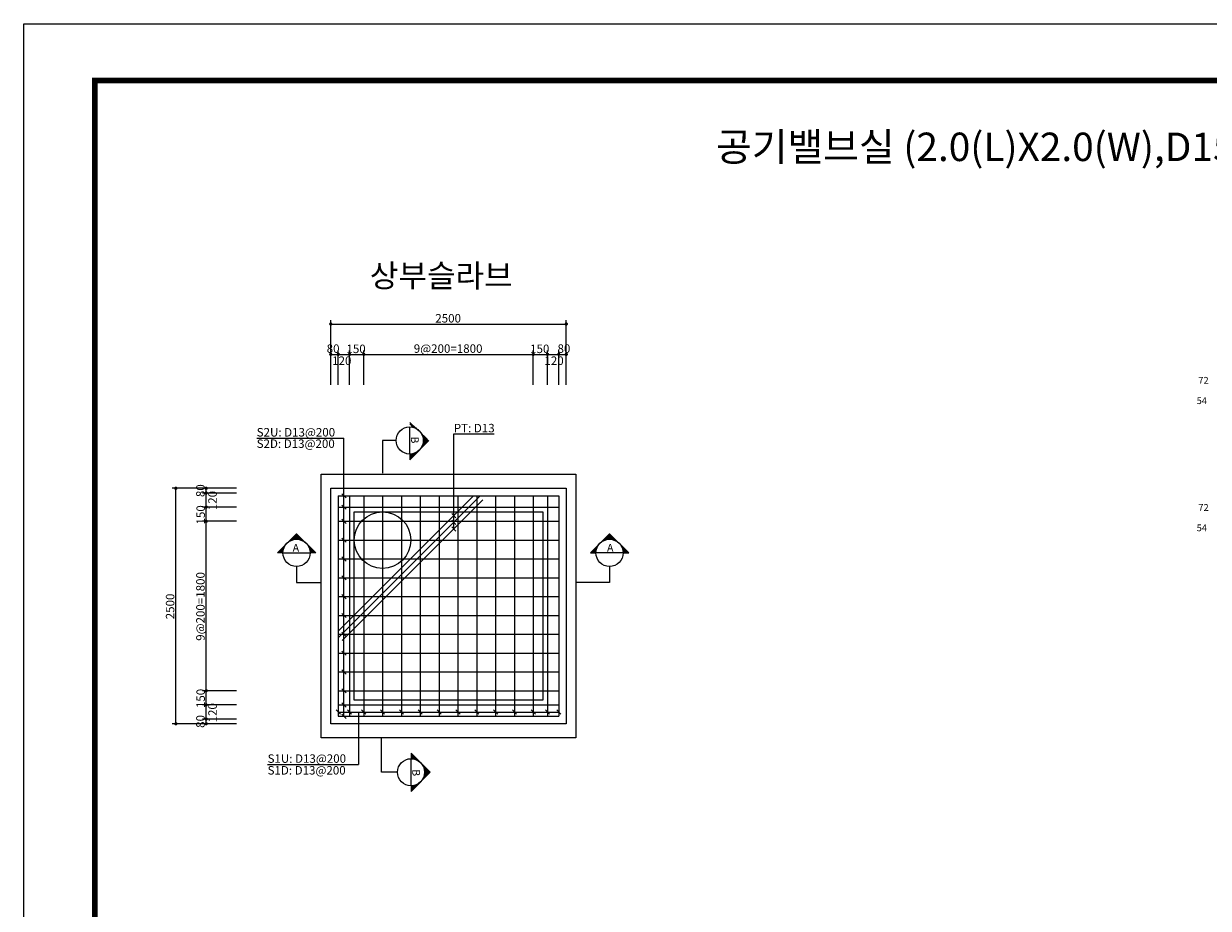
# Model space of a CAD drawing. Units: millimetres. Extents: x 0 to 120173, y -134628 to 0.
# Drawn here: x 69396 to 81969, y -108155 to -98764 of the extents above; entities that cross this region are included whole.
import ezdxf
from ezdxf.enums import TextEntityAlignment as Align

# ---------------------------------------------------------------- set-up
doc = ezdxf.new("R2010")
doc.units = ezdxf.units.MM
for name, color, linetype in [('bar', 6, 'Continuous'), ('con1', 7, 'Continuous'), ('dim1', 1, 'Continuous'), ('dim2', 7, 'Continuous'), ('lader', 1, 'Continuous'), ('sec1', 4, 'Continuous'), ('title', 40, 'Continuous'), ('도곽', 7, 'Continuous')]:
    doc.layers.add(name, color=color, linetype=linetype)
doc.styles.add('굴림체', font='GulimChe.ttf')

# ---------------------------------------------------------------- blocks, each defined once
blk = doc.blocks.new('도곽')
at = {"layer": 'Defpoints', "color": 7}
blk.add_lwpolyline([(4.41, 598.04), (845.41, 598.04), (845.41, 4.04), (4.41, 4.04)], close=True, dxfattribs=at)
at = {"layer": '도곽', "const_width": 2}
blk.add_lwpolyline([(29.41, 24.04), (29.41, 578.04), (825.41, 578.04), (825.41, 24.04)], close=True, dxfattribs=at)

msp = doc.modelspace()

# ---------------------------------------------------------------- linework, layer by layer
at = {"layer": 'bar'}
for p, q in [((72735.1, -103776.3), (72735.1, -106116.3)), ((72735.1, -103776.3), (75075.1, -103776.3)), ((72735.1, -105211.3), (74170.1, -103776.3)), ((72740.4, -105276.6), (74235.4, -103781.6)), ((72775.8, -105312), (74270.8, -103817)), ((72855.1, -103776.3), (72855.1, -106116.3)), ((73005.1, -103776.3), (73005.1, -106116.3)), ((73205.1, -103776.3), (73205.1, -106116.3)), ((73405.1, -103776.3), (73405.1, -106116.3)), ((73605.1, -103776.3), (73605.1, -106116.3)), ((73805.1, -103776.3), (73805.1, -106116.3)), ((74005.1, -103776.3), (74005.1, -106116.3)), ((74205.1, -103776.3), (74205.1, -106116.3)), ((74405.1, -103776.3), (74405.1, -106116.3)), ((74605.1, -103776.3), (74605.1, -106116.3)), ((74805.1, -103776.3), (74805.1, -106116.3)), ((74955.1, -103776.3), (74955.1, -106116.3)), ((75075.1, -103776.3), (75075.1, -106116.3)), ((72735.1, -103896.3), (75075.1, -103896.3)), ((72735.1, -104046.3), (75075.1, -104046.3)), ((72735.1, -104246.3), (75075.1, -104246.3)), ((72735.1, -104446.3), (75075.1, -104446.3)), ((72735.1, -104646.3), (75075.1, -104646.3)), ((72735.1, -104846.3), (75075.1, -104846.3)), ((72735.1, -105046.3), (75075.1, -105046.3)), ((72735.1, -105246.3), (75075.1, -105246.3)), ((72735.1, -105446.3), (75075.1, -105446.3)), ((72735.1, -105646.3), (75075.1, -105646.3)), ((72735.1, -105846.3), (75075.1, -105846.3)), ((72735.1, -105996.3), (75075.1, -105996.3)), ((72735.1, -106116.3), (75075.1, -106116.3))]:
    msp.add_line(p, q, dxfattribs=at)
at = {"layer": 'con1'}
for p, q in [((72555.1, -103546.3), (75255.1, -103546.3)), ((72555.1, -106346.3), (72555.1, -103546.3)), ((75255.1, -103546.3), (75255.1, -106346.3)), ((72655.1, -103696.3), (75155.1, -103696.3)), ((72655.1, -106196.3), (72655.1, -103696.3)), ((75155.1, -103696.3), (75155.1, -106196.3)), ((72905.1, -103946.3), (74905.1, -103946.3)), ((72905.1, -105946.3), (72905.1, -103946.3)), ((74905.1, -103946.3), (74905.1, -105946.3)), ((74905.1, -105946.3), (72905.1, -105946.3)), ((75155.1, -106196.3), (72655.1, -106196.3)), ((75255.1, -106346.3), (72555.1, -106346.3))]:
    msp.add_line(p, q, dxfattribs=at)
msp.add_circle((73205.1, -104246.3), 300, dxfattribs=at)
at = {"layer": 'dim1'}
for p, q in [((72655.1, -102274.3), (72655.1, -101912)), ((72655.1, -101952.3), (75155.1, -101952.3)), ((75155.1, -102274.3), (75155.1, -101912)), ((72655.1, -102596.3), (72655.1, -102234)), ((72655.1, -102274.3), (75155.1, -102274.3)), ((72735.1, -102596.3), (72735.1, -102234)), ((72855.1, -102596.3), (72855.1, -102234)), ((73005.1, -102596.3), (73005.1, -102234)), ((74805.1, -102596.3), (74805.1, -102234)), ((74955.1, -102596.3), (74955.1, -102234)), ((75075.1, -102596.3), (75075.1, -102234)), ((75155.1, -102596.3), (75155.1, -102234)), ((71333.1, -103696.3), (70970.8, -103696.3)), ((71011.1, -106196.3), (71011.1, -103696.3)), ((71655.1, -103696.3), (71292.8, -103696.3)), ((71333.1, -106196.3), (71333.1, -103696.3)), ((71655.1, -103746.3), (71292.8, -103746.3)), ((71655.1, -103896.3), (71292.8, -103896.3)), ((71655.1, -104046.3), (71292.8, -104046.3)), ((71655.1, -105846.3), (71292.8, -105846.3)), ((71655.1, -105996.3), (71292.8, -105996.3)), ((71333.1, -106196.3), (70970.8, -106196.3)), ((71655.1, -106146.3), (71292.8, -106146.3)), ((71655.1, -106196.3), (71292.8, -106196.3))]:
    msp.add_line(p, q, dxfattribs=at)
at = {"layer": 'dim1', "const_width": 17.5}
for points in [[(72646.3, -101952.3, 1), (72663.8, -101952.3, 1)], [(75146.3, -101952.3, 1), (75163.8, -101952.3, 1)], [(72646.3, -102274.3, 1), (72663.8, -102274.3, 1)], [(72726.3, -102274.3, 1), (72743.8, -102274.3, 1)], [(72863.8, -102274.3, -1), (72846.3, -102274.3, -1)], [(73013.8, -102274.3, -1), (72996.3, -102274.3, -1)], [(74796.3, -102274.3, 1), (74813.8, -102274.3, 1)], [(74946.3, -102274.3, 1), (74963.8, -102274.3, 1)], [(75066.3, -102274.3, 1), (75083.8, -102274.3, 1)], [(75146.3, -102274.3, 1), (75163.8, -102274.3, 1)], [(71011.1, -103705, 1), (71011.1, -103687.5, 1)], [(71333.1, -103705, 1), (71333.1, -103687.5, 1)], [(71333.1, -103755, 1), (71333.1, -103737.5, 1)], [(71333.1, -103905, 1), (71333.1, -103887.5, 1)], [(71333.1, -104055, 1), (71333.1, -104037.5, 1)], [(71333.1, -105837.5, -1), (71333.1, -105855, -1)], [(71333.1, -105987.5, -1), (71333.1, -106005, -1)], [(71011.1, -106205, 1), (71011.1, -106187.5, 1)], [(71333.1, -106155, 1), (71333.1, -106137.5, 1)], [(71333.1, -106205, 1), (71333.1, -106187.5, 1)]]:
    msp.add_lwpolyline(points, format="xyb", close=True, dxfattribs=at)
at = {"layer": 'lader'}
for p, q in [((71868.9, -103162.6), (72795.1, -103162.6)), ((72795.1, -106116.3), (72795.1, -103162.6)), ((72773.1, -103754.3), (72817.1, -103798.3)), ((72773.1, -103874.3), (72817.1, -103918.3)), ((73939, -103964.4), (73983, -104008.4)), ((72773.1, -104024.3), (72817.1, -104068.3)), ((73939, -104035.1), (73983, -104079.1)), ((73939, -104105.8), (73983, -104149.8)), ((72773.1, -104224.3), (72817.1, -104268.3)), ((72773.1, -104424.3), (72817.1, -104468.3)), ((72773.1, -104624.3), (72817.1, -104668.3)), ((72773.1, -104824.3), (72817.1, -104868.3)), ((72773.1, -105024.3), (72817.1, -105068.3)), ((72773.1, -105224.3), (72817.1, -105268.3)), ((72773.1, -105424.3), (72817.1, -105468.3)), ((72773.1, -105624.3), (72817.1, -105668.3)), ((72773.1, -105824.3), (72817.1, -105868.3)), ((72773.1, -105974.3), (72817.1, -106018.3)), ((72713.1, -106049.3), (72757.1, -106093.3)), ((72735.1, -106071.3), (75075.1, -106071.3)), ((72773.1, -106094.3), (72817.1, -106138.3)), ((72833.1, -106049.3), (72877.1, -106093.3)), ((72949.8, -106071.3), (72949.8, -106626.7)), ((72983.1, -106049.3), (73027.1, -106093.3)), ((73183.1, -106049.3), (73227.1, -106093.3)), ((73383.1, -106049.3), (73427.1, -106093.3)), ((73583.1, -106049.3), (73627.1, -106093.3)), ((73783.1, -106049.3), (73827.1, -106093.3)), ((73983.1, -106049.3), (74027.1, -106093.3)), ((74183.1, -106049.3), (74227.1, -106093.3)), ((74383.1, -106049.3), (74427.1, -106093.3)), ((74583.1, -106049.3), (74627.1, -106093.3)), ((74783.1, -106049.3), (74827.1, -106093.3)), ((74933.1, -106049.3), (74977.1, -106093.3)), ((75053.1, -106049.3), (75097.1, -106093.3)), ((71984.7, -106626.7), (72949.8, -106626.7))]:
    msp.add_line(p, q, dxfattribs=at)
msp.add_lwpolyline([(73961, -104127.8), (73961, -103118.4), (74390.1, -103118.4)], dxfattribs=at)
at = {"layer": 'sec1'}
for p, q in [((73493.4, -102998.6), (73551.9, -103057.1)), ((73493.4, -103012.2), (73530.9, -103049.7)), ((73493.4, -103332.7), (73493.4, -103044.7)), ((73537.5, -103029.2), (73519.6, -103047.1)), ((73540.9, -103032.6), (73525.3, -103048.3)), ((73544.3, -103036), (73530.7, -103049.6)), ((73547.7, -103039.4), (73536, -103051.1)), ((73551.1, -103042.8), (73541.1, -103052.8)), ((73554.5, -103046.2), (73546, -103054.7)), ((73557.9, -103049.5), (73550.8, -103056.6)), ((73561.3, -103052.9), (73555.5, -103058.8)), ((73564.7, -103056.3), (73560, -103061)), ((73568.1, -103059.7), (73564.4, -103063.4)), ((73571.5, -103063.1), (73568.7, -103065.9)), ((73574.9, -103066.5), (73572.8, -103068.6)), ((73578.3, -103069.9), (73576.9, -103071.3)), ((73581.7, -103073.3), (73580.8, -103074.2)), ((73585.1, -103076.7), (73584.6, -103077.2)), ((73588.5, -103080.1), (73588.2, -103080.3)), ((73591.9, -103083.5), (73591.8, -103083.5)), ((73598.6, -103090.3), (73598.6, -103090.3)), ((73602, -103093.7), (73601.8, -103093.9)), ((73605.4, -103097.1), (73604.9, -103097.6)), ((73349.4, -103188.7), (73205.6, -103188.7)), ((73205.6, -103188.7), (73205.6, -103535.3)), ((73697.1, -103188.7), (73493.4, -103392.4)), ((73608.8, -103100.5), (73607.9, -103101.4)), ((73612.2, -103103.9), (73610.8, -103105.3)), ((73615.6, -103107.2), (73613.6, -103109.3)), ((73619, -103110.6), (73616.2, -103113.4)), ((73693.7, -103185.3), (73617.9, -103261.1)), ((73622.4, -103114), (73618.7, -103117.7)), ((73625.8, -103117.4), (73621.1, -103122.1)), ((73629.2, -103120.8), (73623.4, -103126.6)), ((73625, -103130.2), (73690.3, -103195.5)), ((73690.3, -103181.9), (73625, -103247.2)), ((73632.6, -103124.2), (73625.5, -103131.3)), ((73636, -103127.6), (73627.5, -103136.1)), ((73639.4, -103131), (73629.3, -103141.1)), ((73686.9, -103178.5), (73629.4, -103236)), ((73642.8, -103134.4), (73631, -103146.2)), ((73646.2, -103137.8), (73632.5, -103151.4)), ((73632.5, -103151.3), (73683.5, -103202.3)), ((73683.5, -103175.1), (73632.5, -103226.2)), ((73649.6, -103141.2), (73633.9, -103156.9)), ((73633.9, -103220.5), (73649.6, -103236.2)), ((73680.1, -103171.7), (73634.6, -103217.3)), ((73652.9, -103144.6), (73635, -103162.5)), ((73656.3, -103148), (73636, -103168.3)), ((73676.7, -103168.3), (73636, -103209.1)), ((73636, -103168.3), (73676.7, -103209.1)), ((73636, -103209.1), (73656.3, -103229.4)), ((73659.7, -103151.4), (73636.7, -103174.4)), ((73673.3, -103164.9), (73636.9, -103201.4)), ((73663.1, -103154.8), (73637.2, -103180.7)), ((73637.2, -103196.7), (73663.1, -103222.6)), ((73669.9, -103161.6), (73637.3, -103194.1)), ((73637.3, -103183.3), (73669.9, -103215.9)), ((73666.5, -103158.2), (73637.4, -103187.3)), ((73565.8, -103313.2), (73493.4, -103385.6)), ((73551.9, -103320.3), (73493.4, -103378.8)), ((73540.7, -103324.7), (73493.4, -103372)), ((73530.9, -103327.7), (73493.4, -103365.2)), ((73522, -103329.8), (73493.4, -103358.4)), ((73513.8, -103331.3), (73493.4, -103351.6)), ((73506.1, -103332.1), (73493.4, -103344.8)), ((73498.9, -103332.6), (73493.4, -103338)), ((73493.4, -103332.7), (73493.4, -103392.4)), ((73493.4, -103338), (73520.6, -103365.2)), ((73493.4, -103351.6), (73513.8, -103372)), ((73501.4, -103332.5), (73527.4, -103358.4)), ((73513.8, -103331.3), (73534.2, -103351.6)), ((73525.3, -103329.1), (73540.9, -103344.8)), ((73536, -103326.3), (73547.7, -103338)), ((73546, -103322.8), (73554.5, -103331.3)), ((73555.5, -103318.6), (73561.3, -103324.5)), ((73564.4, -103314), (73568.1, -103317.7)), ((73572.8, -103308.8), (73574.9, -103310.9)), ((73580.8, -103303.2), (73581.7, -103304.1)), ((73588.2, -103297.1), (73588.5, -103297.3)), ((73601.8, -103283.5), (73602, -103283.7)), ((73607.9, -103276), (73608.8, -103277)), ((73613.6, -103268.1), (73615.6, -103270.2)), ((73618.7, -103259.7), (73622.4, -103263.4)), ((73623.4, -103250.8), (73629.2, -103256.6)), ((73627.5, -103241.3), (73636, -103249.8)), ((73631, -103231.2), (73642.8, -103243)), ((73493.4, -103365.2), (73507, -103378.8)), ((73493.4, -103378.8), (73500.2, -103385.6)), ((72292.2, -104177.9), (72088.6, -104381.5)), ((72295.6, -104181.2), (72219.9, -104257)), ((72299, -104184.6), (72233.8, -104249.9)), ((72260.4, -104241.1), (72244.7, -104225.4)), ((72302.4, -104188), (72245, -104245.5)), ((72271.9, -104238.9), (72251.5, -104218.6)), ((72305.8, -104191.4), (72254.8, -104242.5)), ((72284.2, -104237.7), (72258.3, -104211.8)), ((72309.2, -104194.8), (72263.7, -104240.4)), ((72297.7, -104237.6), (72265.1, -104205)), ((72312.6, -104198.2), (72271.9, -104238.9)), ((72312.6, -104238.9), (72271.9, -104198.2)), ((72329.7, -104242.5), (72278.7, -104191.4)), ((72316, -104201.6), (72279.6, -104238.1)), ((72350.7, -104249.9), (72285.5, -104184.6)), ((72319.4, -104205), (72286.8, -104237.6)), ((72495.9, -104381.5), (72292.2, -104177.9)), ((72322.8, -104208.4), (72293.7, -104237.5)), ((72326.2, -104211.8), (72300.3, -104237.7)), ((72329.6, -104215.2), (72306.6, -104238.2)), ((72333, -104218.6), (72312.6, -104238.9)), ((72336.4, -104222), (72318.4, -104239.9)), ((72339.8, -104225.4), (72324.1, -104241.1)), ((72343.2, -104228.8), (72329.5, -104242.4)), ((75410.6, -104381.5), (75614.3, -104177.9)), ((75555.8, -104249.9), (75621.1, -104184.6)), ((75563.4, -104228.8), (75577, -104242.4)), ((75566.8, -104225.4), (75582.5, -104241.1)), ((75570.2, -104222), (75588.1, -104239.9)), ((75573.6, -104218.6), (75593.9, -104238.9)), ((75576.8, -104242.5), (75627.9, -104191.4)), ((75577, -104215.2), (75600, -104238.2)), ((75580.3, -104211.8), (75606.3, -104237.7)), ((75583.7, -104208.4), (75612.8, -104237.5)), ((75587.1, -104205), (75619.7, -104237.6)), ((75590.5, -104201.6), (75627, -104238.1)), ((75593.9, -104198.2), (75634.7, -104238.9)), ((75593.9, -104238.9), (75634.7, -104198.2)), ((75597.3, -104194.8), (75642.9, -104240.4)), ((75600.7, -104191.4), (75651.7, -104242.5)), ((75604.1, -104188), (75661.5, -104245.5)), ((75607.5, -104184.6), (75672.8, -104249.9)), ((75608.8, -104237.6), (75641.4, -104205)), ((75610.9, -104181.2), (75686.6, -104257)), ((75614.3, -104177.9), (75817.9, -104381.5)), ((75622.3, -104237.7), (75648.2, -104211.8)), ((75634.7, -104238.9), (75655, -104218.6)), ((75646.1, -104241.1), (75661.8, -104225.4)), ((72167.7, -104309.1), (72095.4, -104381.5)), ((72160.7, -104323), (72102.2, -104381.5)), ((72156.2, -104334.2), (72109, -104381.5)), ((72153.2, -104344.1), (72115.7, -104381.5)), ((72142.9, -104381.5), (72115.7, -104354.3)), ((72148.5, -104373.5), (72122.5, -104347.6)), ((72151.1, -104352.9), (72122.5, -104381.5)), ((72149.7, -104361.1), (72129.3, -104340.8)), ((72151.8, -104349.7), (72136.1, -104334)), ((72154.7, -104339), (72142.9, -104327.2)), ((72158.2, -104328.9), (72149.7, -104320.4)), ((72162.3, -104319.4), (72156.5, -104313.6)), ((72167, -104310.5), (72163.3, -104306.8)), ((72172.1, -104302.1), (72170.1, -104300)), ((72177.8, -104294.2), (72176.8, -104293.3)), ((72183.9, -104286.7), (72183.6, -104286.5)), ((72197.4, -104273.1), (72197.2, -104272.9)), ((72204.9, -104267), (72204, -104266.1)), ((72212.8, -104261.4), (72210.8, -104259.3)), ((72221.3, -104256.2), (72217.6, -104252.5)), ((72230.2, -104251.6), (72224.4, -104245.7)), ((72239.6, -104247.4), (72231.1, -104238.9)), ((72249.7, -104243.9), (72237.9, -104232.2)), ((72346.5, -104232.2), (72334.8, -104243.9)), ((72349.9, -104235.6), (72339.9, -104245.6)), ((72353.3, -104238.9), (72344.8, -104247.4)), ((72356.7, -104242.3), (72349.6, -104249.4)), ((72360.1, -104245.7), (72354.3, -104251.6)), ((72363.5, -104249.1), (72358.8, -104253.8)), ((72366.9, -104252.5), (72363.2, -104256.2)), ((72370.3, -104255.9), (72367.5, -104258.7)), ((72373.7, -104259.3), (72371.6, -104261.4)), ((72377.1, -104262.7), (72375.7, -104264.1)), ((72380.5, -104266.1), (72379.6, -104267)), ((72383.9, -104269.5), (72383.4, -104270)), ((72387.3, -104272.9), (72387.1, -104273.1)), ((72390.7, -104276.3), (72390.6, -104276.3)), ((72397.5, -104283.1), (72397.4, -104283.1)), ((72400.9, -104286.5), (72400.6, -104286.7)), ((72404.2, -104289.9), (72403.7, -104290.4)), ((72407.6, -104293.3), (72406.7, -104294.2)), ((72411, -104296.6), (72409.6, -104298.1)), ((72414.4, -104300), (72412.4, -104302.1)), ((72417.8, -104303.4), (72415, -104306.2)), ((72421.2, -104306.8), (72417.5, -104310.5)), ((72424.6, -104310.2), (72419.9, -104314.9)), ((72428, -104313.6), (72422.2, -104319.4)), ((72482.3, -104381.5), (72423.8, -104323)), ((72431.4, -104317), (72424.3, -104324.1)), ((72434.8, -104320.4), (72426.3, -104328.9)), ((72438.2, -104323.8), (72428.1, -104333.9)), ((72441.6, -104327.2), (72429.8, -104339)), ((72445, -104330.6), (72431.3, -104344.2)), ((72468.7, -104381.5), (72431.3, -104344.1)), ((72448.4, -104334), (72432.7, -104349.7)), ((72451.8, -104337.4), (72433.8, -104355.3)), ((72455.2, -104340.8), (72434.8, -104361.1)), ((72465.3, -104351), (72434.8, -104381.5)), ((72458.6, -104344.2), (72435.5, -104367.2)), ((72461.9, -104347.6), (72436, -104373.5)), ((72468.7, -104354.3), (72441.6, -104381.5)), ((75424.2, -104381.5), (75482.7, -104323)), ((75437.8, -104381.5), (75475.2, -104344.1)), ((75437.8, -104354.3), (75464.9, -104381.5)), ((75441.2, -104351), (75471.7, -104381.5)), ((75444.6, -104347.6), (75470.5, -104373.5)), ((75448, -104344.2), (75471, -104367.2)), ((75451.4, -104340.8), (75471.7, -104361.1)), ((75454.8, -104337.4), (75472.7, -104355.3)), ((75458.2, -104334), (75473.8, -104349.7)), ((75461.6, -104330.6), (75475.2, -104344.2)), ((75464.9, -104327.2), (75476.7, -104339)), ((75468.3, -104323.8), (75478.4, -104333.9)), ((75471.7, -104320.4), (75480.2, -104328.9)), ((75475.1, -104317), (75482.2, -104324.1)), ((75478.5, -104313.6), (75484.3, -104319.4)), ((75481.9, -104310.2), (75486.6, -104314.9)), ((75485.3, -104306.8), (75489, -104310.5)), ((75488.7, -104303.4), (75491.5, -104306.2)), ((75492.1, -104300), (75494.2, -104302.1)), ((75495.5, -104296.6), (75496.9, -104298.1)), ((75498.9, -104293.3), (75499.8, -104294.2)), ((75502.3, -104289.9), (75502.8, -104290.4)), ((75505.7, -104286.5), (75505.9, -104286.7)), ((75509.1, -104283.1), (75509.1, -104283.1)), ((75515.9, -104276.3), (75515.9, -104276.3)), ((75519.3, -104272.9), (75519.5, -104273.1)), ((75522.6, -104269.5), (75523.2, -104270)), ((75526, -104266.1), (75526.9, -104267)), ((75529.4, -104262.7), (75530.9, -104264.1)), ((75532.8, -104259.3), (75534.9, -104261.4)), ((75536.2, -104255.9), (75539, -104258.7)), ((75539.6, -104252.5), (75543.3, -104256.2)), ((75543, -104249.1), (75547.7, -104253.8)), ((75546.4, -104245.7), (75552.2, -104251.6)), ((75549.8, -104242.3), (75556.9, -104249.4)), ((75553.2, -104238.9), (75561.7, -104247.4)), ((75556.6, -104235.6), (75566.6, -104245.6)), ((75560, -104232.2), (75571.7, -104243.9)), ((75656.8, -104243.9), (75668.6, -104232.2)), ((75666.9, -104247.4), (75675.4, -104238.9)), ((75676.3, -104251.6), (75682.2, -104245.7)), ((75685.3, -104256.2), (75689, -104252.5)), ((75693.7, -104261.4), (75695.7, -104259.3)), ((75701.6, -104267), (75702.5, -104266.1)), ((75709.1, -104273.1), (75709.3, -104272.9)), ((75722.7, -104286.7), (75722.9, -104286.5)), ((75728.8, -104294.2), (75729.7, -104293.3)), ((75734.4, -104302.1), (75736.5, -104300)), ((75738.8, -104309.1), (75811.1, -104381.5)), ((75739.6, -104310.5), (75743.3, -104306.8)), ((75744.2, -104319.4), (75750.1, -104313.6)), ((75745.9, -104323), (75804.4, -104381.5)), ((75748.3, -104328.9), (75756.8, -104320.4)), ((75750.3, -104334.2), (75797.6, -104381.5)), ((75751.9, -104339), (75763.6, -104327.2)), ((75753.3, -104344.1), (75790.8, -104381.5)), ((75754.7, -104349.7), (75770.4, -104334)), ((75755.4, -104352.9), (75784, -104381.5)), ((75756.8, -104361.1), (75777.2, -104340.8)), ((75758.1, -104373.5), (75784, -104347.6)), ((75763.6, -104381.5), (75790.8, -104354.3)), ((72148.2, -104381.5), (72088.6, -104381.5)), ((72129.3, -104381.5), (72109, -104361.1)), ((72149.7, -104361.1), (72129.3, -104381.5)), ((72148.8, -104368.8), (72136.1, -104381.5)), ((72148.3, -104376.1), (72142.9, -104381.5)), ((72148.2, -104381.5), (72436.2, -104381.5)), ((72455.2, -104381.5), (72434.8, -104361.1)), ((72441.6, -104381.5), (72436.1, -104376.1)), ((72495.9, -104381.5), (72436.2, -104381.5)), ((72472.1, -104357.7), (72448.4, -104381.5)), ((72475.5, -104361.1), (72455.2, -104381.5)), ((72478.9, -104364.5), (72461.9, -104381.5)), ((72482.3, -104367.9), (72468.7, -104381.5)), ((72485.7, -104371.3), (72475.5, -104381.5)), ((72489.1, -104374.7), (72482.3, -104381.5)), ((72492.5, -104378.1), (72489.1, -104381.5)), ((75410.6, -104381.5), (75470.3, -104381.5)), ((75414, -104378.1), (75417.4, -104381.5)), ((75417.4, -104374.7), (75424.2, -104381.5)), ((75420.8, -104371.3), (75431, -104381.5)), ((75424.2, -104367.9), (75437.8, -104381.5)), ((75427.6, -104364.5), (75444.6, -104381.5)), ((75431, -104361.1), (75451.4, -104381.5)), ((75434.4, -104357.7), (75458.2, -104381.5)), ((75451.4, -104381.5), (75471.7, -104361.1)), ((75464.9, -104381.5), (75470.4, -104376.1)), ((75758.3, -104381.5), (75470.3, -104381.5)), ((75756.8, -104361.1), (75777.2, -104381.5)), ((75757.7, -104368.8), (75770.4, -104381.5)), ((75758.2, -104376.1), (75763.6, -104381.5)), ((75758.3, -104381.5), (75817.9, -104381.5)), ((75777.2, -104381.5), (75797.6, -104361.1)), ((75790.8, -104381.5), (75804.4, -104367.9)), ((75804.4, -104381.5), (75811.1, -104374.7)), ((72292.2, -104525.5), (72292.2, -104696.3)), ((75614.3, -104525.5), (75614.3, -104696.3)), ((72292.2, -104696.3), (72554.1, -104696.3)), ((75614.3, -104696.3), (75261.6, -104696.3)), ((73192.2, -106710.7), (73192.2, -106350.5)), ((73507, -106507), (73710.6, -106710.7)), ((73507, -106507), (73507, -106566.7)), ((73510.4, -106510.4), (73507, -106513.8)), ((73513.8, -106513.8), (73507, -106520.6)), ((73517.2, -106517.2), (73507, -106527.4)), ((73520.6, -106520.6), (73507, -106534.2)), ((73507, -106520.6), (73565.5, -106579.1)), ((73523.9, -106524), (73507, -106541)), ((73527.3, -106527.4), (73507, -106547.8)), ((73530.7, -106530.8), (73507, -106554.6)), ((73507, -106534.2), (73544.4, -106571.6)), ((73534.1, -106534.2), (73507, -106561.3)), ((73537.5, -106537.6), (73507, -106568.1)), ((73507, -106547.8), (73527.3, -106568.1)), ((73507, -106561.3), (73512.4, -106566.8)), ((73507, -106854.7), (73507, -106566.7)), ((73540.9, -106541), (73515, -106566.9)), ((73544.3, -106544.4), (73521.3, -106567.4)), ((73547.7, -106547.8), (73527.3, -106568.1)), ((73551.1, -106551.2), (73533.2, -106569.1)), ((73554.5, -106554.6), (73538.8, -106570.2)), ((73557.9, -106557.9), (73544.2, -106571.6)), ((73561.3, -106561.3), (73549.5, -106573.1)), ((73564.7, -106564.7), (73554.6, -106574.8)), ((73568.1, -106568.1), (73559.6, -106576.6)), ((73571.5, -106571.5), (73564.4, -106578.6)), ((73574.9, -106574.9), (73569, -106580.7)), ((73578.3, -106578.3), (73573.6, -106583)), ((73581.6, -106581.7), (73578, -106585.4)), ((73585, -106585.1), (73582.2, -106587.9)), ((73588.4, -106588.5), (73586.4, -106590.6)), ((73591.8, -106591.9), (73590.4, -106593.3)), ((73595.2, -106595.3), (73594.3, -106596.2)), ((73598.6, -106598.7), (73598.1, -106599.2)), ((73602, -106602.1), (73601.8, -106602.3)), ((73605.4, -106605.5), (73605.3, -106605.5)), ((73612.2, -106612.3), (73612.1, -106612.3)), ((73615.6, -106615.6), (73615.4, -106615.9)), ((73619, -106619), (73618.5, -106619.6)), ((73363, -106710.7), (73192.2, -106710.7)), ((73710.6, -106710.7), (73507, -106914.3)), ((73622.4, -106622.4), (73621.5, -106623.3)), ((73625.8, -106625.8), (73624.3, -106627.3)), ((73629.2, -106629.2), (73627.1, -106631.3)), ((73632.6, -106632.6), (73629.7, -106635.4)), ((73707.2, -106707.3), (73631.5, -106783)), ((73636, -106636), (73632.3, -106639.7)), ((73639.3, -106639.4), (73634.7, -106644.1)), ((73642.7, -106642.8), (73636.9, -106648.6)), ((73638.6, -106652.2), (73703.8, -106717.5)), ((73703.8, -106703.9), (73638.6, -106769.2)), ((73646.1, -106646.2), (73639, -106653.3)), ((73649.5, -106649.6), (73641, -106658.1)), ((73652.9, -106653), (73642.9, -106663)), ((73700.4, -106700.5), (73643, -106757.9)), ((73656.3, -106656.4), (73644.5, -106668.1)), ((73646, -106673.2), (73697, -106724.3)), ((73697, -106697.1), (73646, -106748.1)), ((73659.7, -106659.8), (73646.1, -106673.4)), ((73663.1, -106663.2), (73647.4, -106678.9)), ((73647.4, -106742.5), (73663.1, -106758.2)), ((73693.7, -106693.7), (73648.1, -106739.3)), ((73666.5, -106666.6), (73648.6, -106684.5)), ((73669.9, -106670), (73649.5, -106690.3)), ((73649.5, -106690.3), (73690.3, -106731)), ((73690.3, -106690.3), (73649.5, -106731)), ((73649.5, -106731), (73669.9, -106751.4)), ((73673.3, -106673.3), (73650.3, -106696.4)), ((73686.9, -106686.9), (73650.4, -106723.4)), ((73676.7, -106676.7), (73650.8, -106702.7)), ((73650.8, -106718.7), (73676.7, -106744.6)), ((73683.5, -106683.5), (73650.9, -106716.1)), ((73650.9, -106705.2), (73683.5, -106737.8)), ((73680.1, -106680.1), (73651, -106709.2)), ((73579.3, -106835.2), (73507, -106907.5)), ((73565.5, -106842.3), (73507, -106900.8)), ((73554.2, -106846.7), (73507, -106894)), ((73544.4, -106849.7), (73507, -106887.2)), ((73535.5, -106851.8), (73507, -106880.4)), ((73527.3, -106853.2), (73507, -106873.6)), ((73519.7, -106854.1), (73507, -106866.8)), ((73512.4, -106854.6), (73507, -106860)), ((73507, -106854.7), (73507, -106914.3)), ((73507, -106860), (73534.1, -106887.2)), ((73515, -106854.5), (73540.9, -106880.4)), ((73527.3, -106853.2), (73547.7, -106873.6)), ((73538.8, -106851.1), (73554.5, -106866.8)), ((73549.5, -106848.3), (73561.3, -106860)), ((73559.6, -106844.7), (73568.1, -106853.2)), ((73569, -106840.6), (73574.9, -106846.4)), ((73578, -106836), (73581.6, -106839.7)), ((73586.4, -106830.8), (73588.4, -106832.9)), ((73594.3, -106825.2), (73595.2, -106826.1)), ((73601.8, -106819.1), (73602, -106819.3)), ((73615.4, -106805.5), (73615.6, -106805.7)), ((73621.5, -106798), (73622.4, -106798.9)), ((73627.1, -106790.1), (73629.2, -106792.1)), ((73632.3, -106781.7), (73636, -106785.4)), ((73636.9, -106772.7), (73642.7, -106778.6)), ((73641, -106763.3), (73649.5, -106771.8)), ((73644.5, -106753.2), (73656.3, -106765)), ((73507, -106873.6), (73527.3, -106894)), ((73507, -106887.2), (73520.6, -106900.8)), ((73507, -106900.8), (73513.8, -106907.5))]:
    msp.add_line(p, q, dxfattribs=at)
for centre in [(73493.4, -103188.7), (72292.2, -104381.5), (75614.3, -104381.5), (73507, -106710.7)]:
    msp.add_circle(centre, 144, dxfattribs=at)

# ---------------------------------------------------------------- block references
at = {"xscale": 30.18844221106337, "yscale": 30.18844221106337, "zscale": 30.18844221106337}
msp.add_blockref('도곽', (69262.8, -116817.9), dxfattribs=at)

# ---------------------------------------------------------------- texts
at = {"layer": 'dim1', "color": 7, "style": '굴림체'}
for s, p in [('2500', (73901, -101936.2)), ('80', (72680.1, -102258.2)), ('150', (72924.2, -102260.7)), ('9@200=1800', (73901, -102258.2)), ('150', (74873.2, -102260.7)), ('80', (75130.1, -102258.2)), ('120', (72772.3, -102386.5)), ('120', (75025.2, -102386.5))]:
    msp.add_text(s, height=90, dxfattribs=at).set_placement(p, align=Align.CENTER)
for s, p in [('80', (71317, -103721.3)), ('120', (71445.3, -103826.2)), ('150', (71319.5, -103978.2)), ('9@200=1800', (71317, -104950.4)), ('2500', (70995, -104950.4)), ('150', (71319.5, -105927.2)), ('120', (71445.3, -106079.1)), ('80', (71317, -106171.3))]:
    msp.add_text(s, height=90, rotation=90, dxfattribs=at).set_placement(p, align=Align.CENTER)
at = {"layer": 'dim2', "style": '굴림체'}
for s, p in [('72', (81972.8, -102586.1)), ('54', (81954.8, -102802.1)), ('72', (81972.8, -103936.1)), ('54', (81954.8, -104152.1))]:
    msp.add_text(s, height=72, dxfattribs=at).set_placement(p, align=Align.RIGHT)
for s, p in [('S2U: D13@200', (71868.9, -103146.5)), ('PT: D13', (73961, -103102.3)), ('S2D: D13@200', (71868.9, -103267.4)), ('S1U: D13@200', (71984.7, -106610.6)), ('S1D: D13@200', (71984.7, -106735))]:
    msp.add_text(s, height=90, dxfattribs=at).set_placement(p)
at = {"layer": 'sec1', "style": '굴림체'}
for p in [(73507.4, -103147.1), (73520.9, -106679.5)]:
    msp.add_text('B', height=81, rotation=270, dxfattribs=at).set_placement(p)
msp.add_text('A', height=81, dxfattribs=at).set_placement((72251.5, -104367.6))
at = {"layer": 'sec1', "style": '굴림체', "text_generation_flag": 4}
msp.add_text('A', height=81, rotation=180, dxfattribs=at).set_placement((75655.1, -104367.6))
at = {"layer": 'title', "style": '굴림체'}
msp.add_text('상부슬라브', height=241.5, dxfattribs=at).set_placement((73070.3, -101560))
at = {"layer": '도곽', "style": '굴림체'}
msp.add_text('공기밸브실 (2.0(L)X2.0(W),D1500~1600mm) 일반구간 배근도', height=301.884, dxfattribs=at).set_placement((82165.8, -100071.4), align=Align.MIDDLE_CENTER)

doc.saveas('drawing.dxf')
